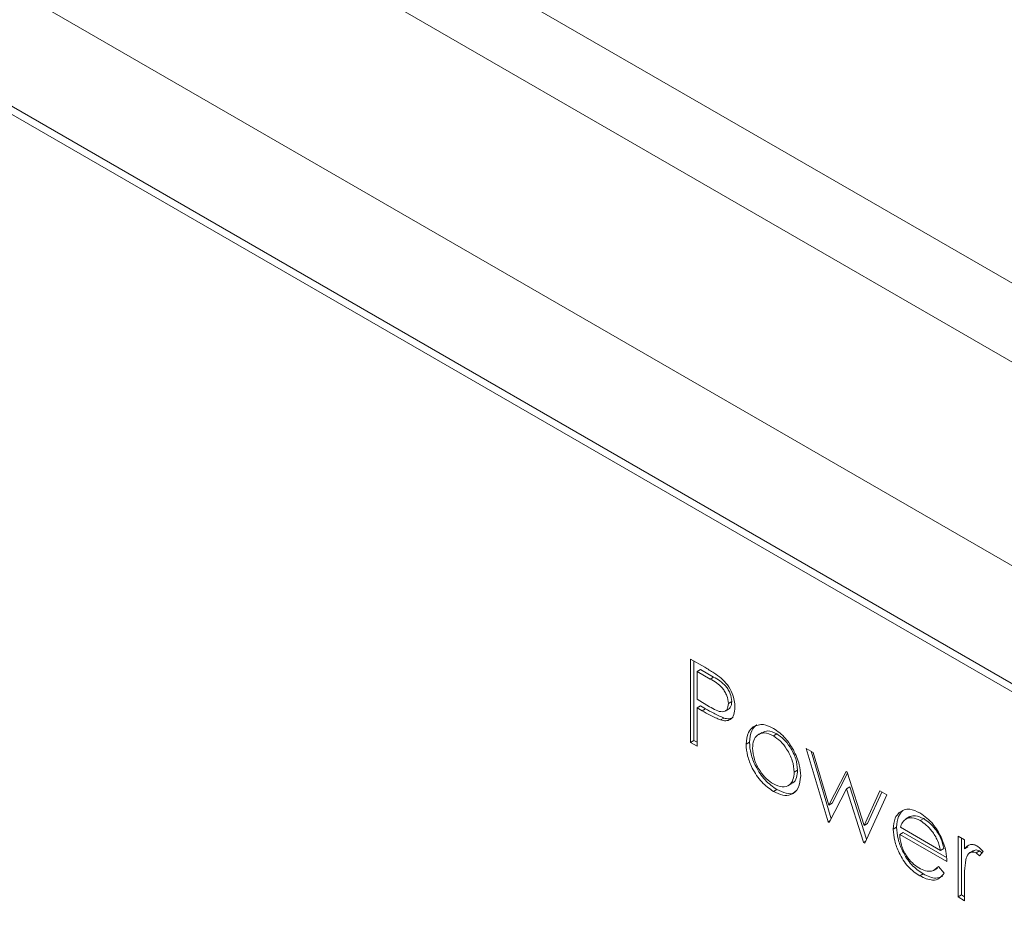
# Model space of a CAD drawing. Units: millimetres. Extents: x 0 to 420, y 0 to 297.
# Drawn here: x 54 to 58, y 244 to 248 of the extents above; entities that cross this region are included whole.
import ezdxf

# ---------------------------------------------------------------- set-up
doc = ezdxf.new("R2010")
doc.units = ezdxf.units.MM

msp = doc.modelspace()

# ---------------------------------------------------------------- linework, layer by layer
at = {"color": 7, "linetype": 'Continuous', "lineweight": 15}
for p, q in [((29.4826, 263.3985), (63.1409, 243.968)), ((63.058, 243.6892), (29.3998, 263.1197)), ((63.058, 242.8447), (29.3998, 262.2752)), ((63.058, 242.8447), (29.3998, 262.2752)), ((62.3509, 242.7629), (30.1069, 261.377)), ((30.1352, 261.3281), (62.3227, 242.7466)), ((57.1319, 245.109), (57.1906, 245.0751)), ((57.1319, 244.7633), (57.1319, 245.109)), ((57.1461, 244.7715), (57.1461, 245.1008)), ((57.1729, 245.0662), (57.1588, 245.058)), ((57.2277, 245.0346), (57.1729, 245.0662)), ((57.1588, 245.058), (57.1588, 244.9428)), ((57.2135, 245.0264), (57.1588, 245.058)), ((57.2277, 245.0346), (57.2135, 245.0264)), ((57.1588, 244.9428), (57.2112, 244.9118)), ((57.1729, 244.9155), (57.1588, 244.9073)), ((57.1588, 244.9073), (57.1588, 244.7478)), ((57.1802, 244.895), (57.1588, 244.9073)), ((57.1943, 244.9031), (57.1729, 244.9155)), ((57.1943, 244.9031), (57.1802, 244.895)), ((57.2749, 244.8938), (57.2891, 244.9019)), ((57.3034, 244.9334), (57.2893, 244.9253)), ((57.2705, 244.8648), (57.2564, 244.8567)), ((57.4063, 244.8364), (57.3922, 244.8283)), ((57.4288, 244.8051), (57.4147, 244.7969)), ((57.4895, 244.7992), (57.4754, 244.791)), ((57.1461, 244.7715), (57.1319, 244.7633)), ((57.1588, 244.7478), (57.1319, 244.7633)), ((57.1588, 244.7641), (57.1461, 244.7715)), ((57.3763, 244.7642), (57.3622, 244.756)), ((57.6116, 244.739), (57.6405, 244.7223)), ((57.7022, 244.4341), (57.6116, 244.739)), ((57.7151, 244.4467), (57.6316, 244.7274)), ((57.6405, 244.7223), (57.7057, 244.503)), ((57.5759, 244.6487), (57.5617, 244.6406)), ((57.7057, 244.503), (57.7771, 244.6435)), ((57.7198, 244.5112), (57.7832, 244.6359)), ((57.7771, 244.6435), (57.7816, 244.6408)), ((57.7816, 244.6408), (57.8515, 244.4188)), ((57.5367, 244.5844), (57.5508, 244.5926)), ((57.7927, 244.5799), (57.7786, 244.5717)), ((57.8613, 244.3621), (57.7927, 244.5799)), ((57.4897, 244.5687), (57.4755, 244.5605)), ((57.7786, 244.5717), (57.7072, 244.4312)), ((57.8485, 244.3496), (57.7786, 244.5717)), ((57.8515, 244.4188), (57.9173, 244.5625)), ((57.9455, 244.5462), (57.8541, 244.3464)), ((57.8656, 244.427), (57.9255, 244.5578)), ((57.9173, 244.5625), (57.9455, 244.5462)), ((57.7198, 244.5112), (57.7057, 244.503)), ((58.0117, 244.4817), (57.9976, 244.4735)), ((58.0385, 244.4546), (58.0243, 244.4464)), ((58.0422, 244.4565), (58.0281, 244.4483)), ((57.7113, 244.4393), (57.7022, 244.4341)), ((57.7072, 244.4312), (57.7022, 244.4341)), ((57.8656, 244.427), (57.8515, 244.4188)), ((57.9865, 244.4119), (57.9724, 244.4037)), ((58.0986, 244.4476), (58.0845, 244.4394)), ((58.0134, 244.3904), (57.9992, 244.3823)), ((58.195, 244.2693), (57.9992, 244.3823)), ((58.0021, 244.4117), (58.1681, 244.3158)), ((58.1932, 244.2866), (58.0134, 244.3904)), ((58.241, 244.3756), (58.2679, 244.3601)), ((58.241, 244.123), (58.241, 244.3756)), ((57.8581, 244.3552), (57.8485, 244.3496)), ((57.8541, 244.3464), (57.8485, 244.3496)), ((58.2552, 244.1312), (58.2552, 244.3675)), ((58.2679, 244.3601), (58.2679, 244.3229)), ((58.282, 244.3311), (58.2679, 244.3229)), ((58.1822, 244.324), (58.1681, 244.3158)), ((58.3044, 244.3146), (58.2903, 244.3064)), ((58.3303, 244.3138), (58.3162, 244.3057)), ((58.3446, 244.3116), (58.3299, 244.2932)), ((58.1596, 244.2498), (58.1835, 244.2216)), ((58.0966, 244.2183), (58.0824, 244.2102)), ((58.142, 244.2342), (58.1561, 244.2424)), ((58.2679, 244.1924), (58.2679, 244.1075)), ((58.2552, 244.1312), (58.241, 244.123)), ((58.2679, 244.1239), (58.2552, 244.1312)), ((58.2679, 244.1075), (58.241, 244.123))]:
    msp.add_line(p, q, dxfattribs=at)
for points, knots in [([(57.1906, 245.0751), (57.2034, 245.0677), (57.2263, 245.0546), (57.2489, 245.0379), (57.2588, 245.0305)], [0, 0, 0, 0, 0.5603137, 1, 1, 1, 1]), ([(57.2893, 244.9253), (57.2879, 244.936), (57.2859, 244.9521), (57.2748, 244.974), (57.2537, 245.0038), (57.2314, 245.0163), (57.2135, 245.0264)], [0, 0, 0, 0, 0.248969, 0.374729, 0.500383, 1, 1, 1, 1]), ([(57.3034, 244.9334), (57.302, 244.9442), (57.3, 244.9603), (57.289, 244.9822), (57.2678, 245.0119), (57.2455, 245.0245), (57.2277, 245.0346)], [0, 0, 0, 0, 0.248969, 0.374729, 0.500383, 1, 1, 1, 1]), ([(57.2588, 245.0305), (57.2679, 245.0215), (57.2861, 245.0034), (57.3049, 244.9692), (57.3148, 244.9369), (57.3157, 244.9189), (57.3161, 244.9099)], [0, 0, 0, 0, 0.2797054, 0.5593809, 0.7795086, 1, 1, 1, 1]), ([(57.2705, 244.8648), (57.2564, 244.8709), (57.2311, 244.8819), (57.2056, 244.8966), (57.1943, 244.9031)], [0, 0, 0, 0, 0.5596942, 1, 1, 1, 1]), ([(57.2112, 244.9118), (57.2294, 244.9012), (57.2523, 244.8879), (57.2744, 244.8924), (57.2859, 244.9017), (57.2879, 244.9159), (57.2893, 244.9253)], [0, 0, 0, 0, 0.499721, 0.62535, 0.751083, 1, 1, 1, 1]), ([(57.3161, 244.9099), (57.3154, 244.8989), (57.314, 244.877), (57.299, 244.8579), (57.2786, 244.8518), (57.2638, 244.855), (57.2564, 244.8567)], [0, 0, 0, 0, 0.280099, 0.559324, 0.779458, 1, 1, 1, 1]), ([(57.2889, 244.9021), (57.2917, 244.9039), (57.3004, 244.9098), (57.3022, 244.9238), (57.3034, 244.9334)], [0, 0, 0, 0, 0.311822, 1, 1, 1, 1]), ([(57.2564, 244.8567), (57.2422, 244.8628), (57.2169, 244.8737), (57.1914, 244.8885), (57.1802, 244.895)], [0, 0, 0, 0, 0.5596942, 1, 1, 1, 1]), ([(57.3092, 244.8667), (57.3038, 244.8644), (57.2924, 244.8596), (57.278, 244.863), (57.2705, 244.8648)], [0, 0, 0, 0, 0.480252, 1, 1, 1, 1]), ([(57.3622, 244.756), (57.3638, 244.7737), (57.3666, 244.8053), (57.3843, 244.8213), (57.3922, 244.8283)], [0, 0, 0, 0, 0.559285, 1, 1, 1, 1]), ([(57.3763, 244.7642), (57.3779, 244.7819), (57.3807, 244.8135), (57.3985, 244.8294), (57.4063, 244.8364)], [0, 0, 0, 0, 0.559285, 1, 1, 1, 1]), ([(57.3922, 244.8283), (57.4057, 244.834), (57.4299, 244.8443), (57.4615, 244.8288), (57.4755, 244.822)], [0, 0, 0, 0, 0.55888, 1, 1, 1, 1]), ([(57.4755, 244.822), (57.4933, 244.8096), (57.525, 244.7874), (57.5483, 244.7492), (57.5586, 244.7324)], [0, 0, 0, 0, 0.559182, 1, 1, 1, 1]), ([(57.4754, 244.791), (57.4626, 244.7966), (57.437, 244.8078), (57.409, 244.7964), (57.3916, 244.7736), (57.3899, 244.7514), (57.389, 244.7403)], [0, 0, 0, 0, 0.279484, 0.559256, 0.779547, 1, 1, 1, 1]), ([(57.4895, 244.7992), (57.4765, 244.8052), (57.4535, 244.8159), (57.4369, 244.8071), (57.4297, 244.8033)], [0, 0, 0, 0, 0.5647861, 1, 1, 1, 1]), ([(57.5617, 244.6406), (57.5603, 244.6562), (57.5573, 244.6875), (57.5337, 244.7336), (57.5055, 244.7705), (57.4854, 244.7842), (57.4754, 244.791)], [0, 0, 0, 0, 0.2795862, 0.5593981, 0.7796526, 1, 1, 1, 1]), ([(57.5759, 244.6487), (57.5744, 244.6644), (57.5715, 244.6956), (57.5478, 244.7418), (57.5197, 244.7786), (57.4996, 244.7923), (57.4895, 244.7992)], [0, 0, 0, 0, 0.2795862, 0.5593981, 0.7796526, 1, 1, 1, 1]), ([(57.4755, 244.5605), (57.4587, 244.5722), (57.4252, 244.5954), (57.3884, 244.6526), (57.3658, 244.7085), (57.3634, 244.7401), (57.3622, 244.756)], [0, 0, 0, 0, 0.279776, 0.559179, 0.779592, 1, 1, 1, 1]), ([(57.4897, 244.5687), (57.4729, 244.5803), (57.4394, 244.6036), (57.4025, 244.6607), (57.3799, 244.7166), (57.3775, 244.7483), (57.3763, 244.7642)], [0, 0, 0, 0, 0.279776, 0.559179, 0.779592, 1, 1, 1, 1]), ([(57.389, 244.7403), (57.3906, 244.7247), (57.3938, 244.6937), (57.4167, 244.6474), (57.4455, 244.6119), (57.4654, 244.5984), (57.4754, 244.5916)], [0, 0, 0, 0, 0.279618, 0.559167, 0.779512, 1, 1, 1, 1]), ([(57.5586, 244.7324), (57.5683, 244.7118), (57.5856, 244.6749), (57.5877, 244.6405), (57.5886, 244.6253)], [0, 0, 0, 0, 0.559216, 1, 1, 1, 1]), ([(57.4754, 244.5916), (57.4881, 244.586), (57.5134, 244.5747), (57.5421, 244.5845), (57.5588, 244.6078), (57.5608, 244.6297), (57.5617, 244.6406)], [0, 0, 0, 0, 0.279745, 0.559113, 0.779606, 1, 1, 1, 1]), ([(57.5886, 244.6253), (57.5866, 244.6073), (57.5824, 244.5712), (57.5523, 244.5455), (57.5149, 244.5413), (57.4886, 244.5541), (57.4755, 244.5605)], [0, 0, 0, 0, 0.279521, 0.559381, 0.779507, 1, 1, 1, 1]), ([(57.5499, 244.5945), (57.5521, 244.595), (57.5624, 244.5975), (57.5726, 244.6168), (57.5748, 244.6381), (57.5759, 244.6487)], [0, 0, 0, 0, 0.120081, 0.560139, 1, 1, 1, 1]), ([(57.5674, 244.5609), (57.5657, 244.5591), (57.5564, 244.5495), (57.5283, 244.5505), (57.5025, 244.5626), (57.4897, 244.5687)], [0, 0, 0, 0, 0.1015532, 0.5504019, 1, 1, 1, 1]), ([(57.9724, 244.4037), (57.9737, 244.4201), (57.9761, 244.4494), (57.991, 244.4662), (57.9976, 244.4735)], [0, 0, 0, 0, 0.559427, 1, 1, 1, 1]), ([(57.9865, 244.4119), (57.9879, 244.4283), (57.9902, 244.4576), (58.0051, 244.4743), (58.0117, 244.4817)], [0, 0, 0, 0, 0.559427, 1, 1, 1, 1]), ([(57.9976, 244.4735), (58.011, 244.481), (58.035, 244.4945), (58.0684, 244.4784), (58.0831, 244.4713)], [0, 0, 0, 0, 0.558577, 1, 1, 1, 1]), ([(58.0986, 244.4476), (58.087, 244.4531), (58.0662, 244.463), (58.0496, 244.4585), (58.0422, 244.4565)], [0, 0, 0, 0, 0.559458, 1, 1, 1, 1]), ([(58.0831, 244.4713), (58.1025, 244.4574), (58.1373, 244.4327), (58.1608, 244.3897), (58.1712, 244.3707)], [0, 0, 0, 0, 0.558919, 1, 1, 1, 1]), ([(58.0966, 244.2183), (58.0799, 244.2297), (58.0467, 244.2523), (58.0109, 244.3098), (57.9901, 244.365), (57.9877, 244.3963), (57.9865, 244.4119)], [0, 0, 0, 0, 0.279885, 0.558859, 0.779462, 1, 1, 1, 1]), ([(58.0281, 244.4483), (58.0216, 244.4435), (58.0099, 244.435), (58.0045, 244.4188), (58.0021, 244.4117)], [0, 0, 0, 0, 0.558795, 1, 1, 1, 1]), ([(58.0845, 244.4394), (58.0728, 244.445), (58.0521, 244.4549), (58.0354, 244.4503), (58.0281, 244.4483)], [0, 0, 0, 0, 0.559458, 1, 1, 1, 1]), ([(58.1681, 244.3158), (58.1648, 244.3297), (58.1583, 244.3573), (58.1353, 244.3946), (58.1098, 244.4225), (58.0929, 244.4338), (58.0845, 244.4394)], [0, 0, 0, 0, 0.2801382, 0.5591944, 0.7795977, 1, 1, 1, 1]), ([(58.1822, 244.324), (58.179, 244.3378), (58.1724, 244.3655), (58.1494, 244.4028), (58.1239, 244.4307), (58.107, 244.442), (58.0986, 244.4476)], [0, 0, 0, 0, 0.2801382, 0.5591944, 0.7795977, 1, 1, 1, 1]), ([(58.0824, 244.2102), (58.0658, 244.2215), (58.0325, 244.2441), (57.9968, 244.3017), (57.976, 244.3568), (57.9736, 244.3881), (57.9724, 244.4037)], [0, 0, 0, 0, 0.279885, 0.558859, 0.779462, 1, 1, 1, 1]), ([(57.9992, 244.3823), (58.0006, 244.3678), (58.0034, 244.3389), (58.0245, 244.2957), (58.0511, 244.2619), (58.0697, 244.2494), (58.0791, 244.2431)], [0, 0, 0, 0, 0.2799631, 0.5593589, 0.7795256, 1, 1, 1, 1]), ([(58.1712, 244.3707), (58.179, 244.351), (58.1929, 244.3157), (58.1943, 244.2835), (58.195, 244.2693)], [0, 0, 0, 0, 0.558897, 1, 1, 1, 1]), ([(58.2679, 244.3229), (58.2754, 244.3305), (58.2859, 244.341), (58.3064, 244.3408), (58.3163, 244.3361), (58.3213, 244.3338)], [0, 0, 0, 0, 0.5587877, 0.7794811, 1, 1, 1, 1]), ([(58.3213, 244.3338), (58.3259, 244.3304), (58.3342, 244.3245), (58.3414, 244.3155), (58.3446, 244.3116)], [0, 0, 0, 0, 0.559243, 1, 1, 1, 1]), ([(58.3162, 244.3057), (58.3098, 244.3077), (58.2971, 244.3119), (58.2808, 244.3009), (58.2758, 244.2857), (58.2727, 244.2763)], [0, 0, 0, 0, 0.2783358, 0.5587681, 1, 1, 1, 1]), ([(58.3303, 244.3138), (58.3238, 244.3163), (58.3138, 244.32), (58.3073, 244.3151), (58.3051, 244.3134)], [0, 0, 0, 0, 0.653835, 1, 1, 1, 1]), ([(58.3299, 244.2932), (58.3274, 244.296), (58.3231, 244.3009), (58.3183, 244.3042), (58.3162, 244.3057)], [0, 0, 0, 0, 0.560396, 1, 1, 1, 1]), ([(58.3399, 244.3057), (58.3388, 244.3069), (58.3357, 244.3102), (58.3324, 244.3124), (58.3303, 244.3138)], [0, 0, 0, 0, 0.362762, 1, 1, 1, 1]), ([(58.0791, 244.2431), (58.0881, 244.2388), (58.1062, 244.2301), (58.1369, 244.2274), (58.151, 244.2413), (58.1596, 244.2498)], [0, 0, 0, 0, 0.280534, 0.560966, 1, 1, 1, 1]), ([(58.2727, 244.2763), (58.2709, 244.2613), (58.2677, 244.2343), (58.2678, 244.2052), (58.2679, 244.1924)], [0, 0, 0, 0, 0.559636, 1, 1, 1, 1]), ([(58.1835, 244.2216), (58.1773, 244.2137), (58.1651, 244.1979), (58.1307, 244.1884), (58.1007, 244.2019), (58.0824, 244.2102)], [0, 0, 0, 0, 0.280919, 0.5614069, 1, 1, 1, 1]), ([(58.1762, 244.2083), (58.1677, 244.2048), (58.1451, 244.1956), (58.1152, 244.2096), (58.0966, 244.2183)], [0, 0, 0, 0, 0.37904, 1, 1, 1, 1])]:
    msp.add_open_spline(points, degree=3, knots=knots, dxfattribs=at)

doc.saveas('drawing.dxf')
